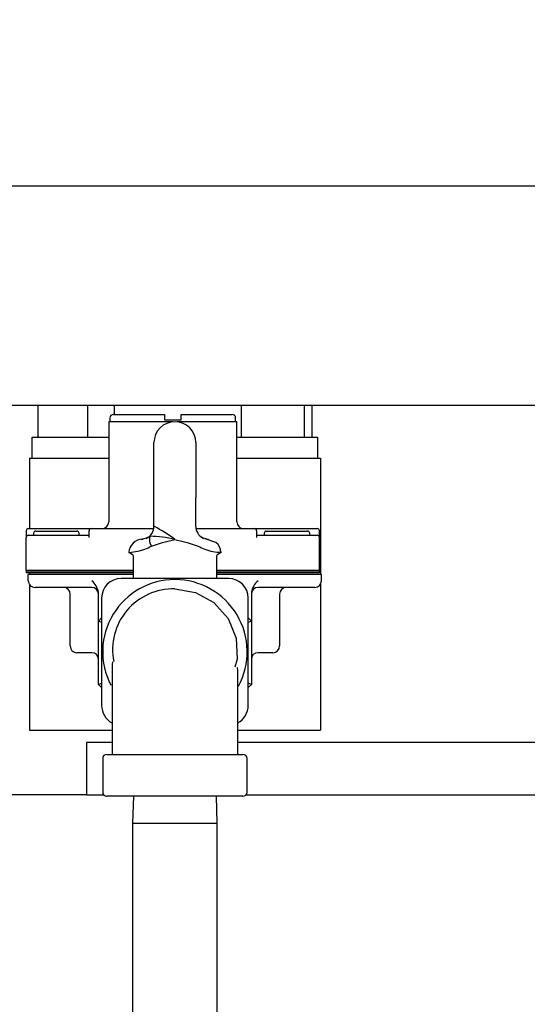
# Model space of a CAD drawing. Units: inches. Extents: x 0.8 to 16.1, y 0.6 to 10.2.
# Drawn here: x 9.3 to 9.4, y 5.2 to 5.4 of the extents above; entities that cross this region are included whole.
import ezdxf

# ---------------------------------------------------------------- set-up
doc = ezdxf.new("R2010")
doc.units = ezdxf.units.IN
doc.header["$MEASUREMENT"] = 0
doc.layers.add('FORMAT', color=7, linetype='Continuous')
doc.styles.add('SLDTEXTSTYLE0', font='TXT', dxfattribs={"width": 0.605})
doc.dimstyles.new('SLDDIMSTYLE0', dxfattribs={"dimtxt": 0.08, "dimasz": 0.13, "dimexe": 0, "dimexo": 0.0625, "dimgap": 0.02, "dimtad": 0, "dimtih": 1, "dimtoh": 1, "dimdec": 6, "dimlfac": 24, "dimrnd": 1e-09, "dimzin": 12, "dimdsep": 46, "dimlunit": 5, "dimtxsty": 'SLDTEXTSTYLE0', "dimsah": 1, "dimcen": 0.09, "dimadec": 0, "dimazin": 3, "dimtfac": 1, "dimtdec": 6, "dimtofl": 0, "dimtmove": 0, "dimatfit": 3, "dimfxl": 0, "dimfrac": 2, "dimtolj": 1, "dimtzin": 12, "dimarcsym": 0})

# ---------------------------------------------------------------- blocks, each defined once
blk = doc.blocks.new('_D_11')
at = {"layer": 'FORMAT', "color": 7}
for p, q in [((8.543362473508619, 5.560563360195109), (8.543362473508619, 3.652670922687746)), ((9.473763056159655, 4.286598406473068), (9.473763056159655, 3.652670922687746)), ((8.543362473508619, 3.777670922687746), (8.767782474235414, 3.777670922687746)), ((8.938860772088969, 3.777559814804607), (8.911360771229658, 3.777559814804607)), ((8.911360771229658, 3.777559814804607), (8.911360771229658, 3.65478203814396)), ((9.122194095873436, 3.777559814804607), (9.149694096732745, 3.777559814804607)), ((9.149694096732745, 3.777559814804607), (9.149694096732745, 3.65478203814396)), ((9.473763056159655, 3.777670922687746), (9.29327238914371, 3.777670922687746)), ((8.911360771229658, 3.65478203814396), (8.938860772088969, 3.65478203814396)), ((9.149694096732745, 3.65478203814396), (9.122194095873436, 3.65478203814396))]:
    blk.add_line(p, q, dxfattribs=at)
for points in [[(8.543362473508619, 3.777670922687746), (8.67336247350862, 3.757670922687746), (8.67336247350862, 3.797670922687746)], [(9.473763056159655, 3.777670922687746), (9.343763056159654, 3.797670922687746), (9.343763056159654, 3.757670922687746)]]:
    blk.add_solid(points, dxfattribs=at)
at = {"layer": 'FORMAT', "color": 7, "char_height": 0.08, "attachment_point": 1, "style": 'SLDTEXTSTYLE0'}
for s, insert in [('22 11/32', (8.816638548593858, 3.89901855719825)), ('567', (8.938860772088969, 3.757907455034077))]:
    blk.add_mtext(s, dxfattribs=dict(at, insert=insert))

msp = doc.modelspace()

# ---------------------------------------------------------------- linework, layer by layer
at = {"color": 7, "linetype": 'Continuous', "lineweight": 25}
for p, q in [((9.524284244263125, 5.338865210489319), (9.244362145969971, 5.338865210489319)), ((9.152046389492995, 5.295273543822647), (9.409179722826327, 5.295273543822647)), ((9.269922272279546, 5.295273543822647), (9.269922272279546, 5.288910143237937)), ((9.279901478326325, 5.288910143237937), (9.279901478326325, 5.295273543822647)), ((9.285121023626903, 5.295273543822647), (9.285121023626903, 5.293428599850735)), ((9.310402658551299, 5.295273543822647), (9.310402658551299, 5.288910143237937)), ((9.323007563221621, 5.288910143237938), (9.323007563221621, 5.295273543822647)), ((9.324499673373072, 5.288910143237938), (9.324499673373072, 5.295273543822647)), ((9.284958785959637, 5.293428599850735), (9.295125452626303, 5.293428599850735)), ((9.295125452626303, 5.293428599850735), (9.295125452626303, 5.292761933184068)), ((9.298458785959637, 5.292761933184068), (9.298458785959637, 5.293428599850735)), ((9.298458785959637, 5.293428599850735), (9.308625452626304, 5.293428599850735)), ((9.28404211929297, 5.2919702665174), (9.28404211929297, 5.272053599850734)), ((9.296771793581641, 5.2919702665174), (9.28404211929297, 5.2919702665174)), ((9.28429211929297, 5.292761933184068), (9.28429211929297, 5.2919702665174)), ((9.295125452626303, 5.292761933184068), (9.295125452626303, 5.292386933184067)), ((9.295125452626303, 5.292386933184067), (9.298458785959637, 5.292386933184067)), ((9.30954211929297, 5.291970266517402), (9.297650152071041, 5.2919702665174)), ((9.298458785959637, 5.292386933184067), (9.298458785959637, 5.292761933184068)), ((9.309292119292971, 5.291970266517402), (9.309292119292971, 5.292761933184068)), ((9.30954211929297, 5.272053599850734), (9.30954211929297, 5.291970266517402)), ((9.268811300612795, 5.28474347657127), (9.268811300612795, 5.288910143237937)), ((9.268811300612795, 5.288910143237937), (9.284042119292971, 5.288910143237937)), ((9.293044306159674, 5.282648260010295), (9.293044306159674, 5.287826809904603)), ((9.301377639493007, 5.287826809904603), (9.301377639493007, 5.282648260010295)), ((9.30954211929297, 5.288910143237937), (9.325610645039827, 5.288910143237938)), ((9.325610645039827, 5.288910143237938), (9.325610645039827, 5.28474347657127)), ((9.268252639492976, 5.28474347657127), (9.268252639492976, 5.2707202665174)), ((9.268252639492976, 5.28474347657127), (9.284042119292971, 5.28474347657127)), ((9.30954211929297, 5.28474347657127), (9.326169306159644, 5.28474347657127)), ((9.326169306159644, 5.28474347657127), (9.326169306159644, 5.261603765881763)), ((9.293044306159674, 5.276835760010295), (9.293044306159674, 5.282648260010295)), ((9.301377639493007, 5.282648260010295), (9.301377639493008, 5.276835760010295)), ((9.293044306159674, 5.271160143237936), (9.293044306159674, 5.276835760010295)), ((9.301377639493008, 5.271160143237936), (9.301377639493008, 5.276835760010295)), ((9.267625452626303, 5.270303599850735), (9.267625452626303, 5.268970266517401)), ((9.26804211929297, 5.2707202665174), (9.27491711929297, 5.2707202665174)), ((9.269101240968418, 5.269803599850734), (9.269101240968418, 5.269386933184068)), ((9.269517908129446, 5.2702202665174), (9.277726240968418, 5.2702202665174)), ((9.27491711929297, 5.2707202665174), (9.28054211929297, 5.2707202665174)), ((9.278142907635084, 5.269386933184068), (9.278142907635084, 5.269803599850734)), ((9.280125452626304, 5.268970266517401), (9.280125452626304, 5.270303599850735)), ((9.28054211929297, 5.2707202665174), (9.293006580726596, 5.2707202665174)), ((9.301415364926086, 5.270720266517402), (9.31304211929297, 5.270720266517402)), ((9.31304211929297, 5.270720266517402), (9.31866711929297, 5.270720266517402)), ((9.313458785959638, 5.270303599850735), (9.313458785959638, 5.268970266517401)), ((9.31497961929297, 5.269803599850734), (9.31497961929297, 5.269386933184068)), ((9.315396285959638, 5.270220266517401), (9.32360461929297, 5.270220266517401)), ((9.31866711929297, 5.270720266517402), (9.32554211929297, 5.270720266517402)), ((9.324021285959637, 5.269386933184069), (9.324021285959637, 5.269803599850734)), ((9.325958785959637, 5.268970266517401), (9.325958785959637, 5.270303599850735)), ((9.267625452626303, 5.262386933184067), (9.267625452626303, 5.268970266517401)), ((9.26804211929297, 5.269386933184068), (9.272833785959637, 5.269386933184068)), ((9.272833785959637, 5.269386933184068), (9.280125452626304, 5.269386933184068)), ((9.291815039996466, 5.268956505065717), (9.291491754147556, 5.268743548048469)), ((9.29151448928503, 5.268719521497633), (9.291694695300086, 5.26889044282403)), ((9.302930192656495, 5.268743547156567), (9.302606905715624, 5.268956505032834)), ((9.302727250352596, 5.26889044282403), (9.302907457030452, 5.268719520868983)), ((9.313458785959638, 5.269386933184068), (9.320750452626303, 5.269386933184069)), ((9.320750452626303, 5.269386933184069), (9.32554211929297, 5.269386933184069)), ((9.325958785959637, 5.262386933184068), (9.325958785959637, 5.268970266517401)), ((9.287955267220498, 5.266073841210398), (9.288877639493007, 5.265506474811325)), ((9.305544306159675, 5.265503815151114), (9.306470711594233, 5.266074792126139)), ((9.288877639493007, 5.265353432665658), (9.288877639493007, 5.260785143237936)), ((9.305544306159675, 5.260785143237936), (9.305544306159675, 5.265348939331655)), ((9.272833785959637, 5.262386933184067), (9.267625452626303, 5.262386933184067)), ((9.267625452626303, 5.262345266517401), (9.267625452626303, 5.261928599850735)), ((9.267625452626303, 5.262345266517401), (9.272833785959637, 5.262345266517401)), ((9.272833785959637, 5.261928599850735), (9.267625452626303, 5.261928599850735)), ((9.268252639492976, 5.262386933184067), (9.268252639492976, 5.262345266517401)), ((9.268252639492976, 5.261928599850735), (9.268252639492976, 5.261603765881763)), ((9.288877639493007, 5.262386933184068), (9.272833785959637, 5.262386933184067)), ((9.272833785959637, 5.262345266517401), (9.288877639493007, 5.262345266517401)), ((9.288877639493007, 5.261928599850735), (9.272833785959637, 5.261928599850735)), ((9.320750452626303, 5.262386933184068), (9.305544306159675, 5.262386933184068)), ((9.305544306159675, 5.262345266517401), (9.320750452626303, 5.262345266517402)), ((9.320750452626303, 5.261928599850735), (9.305544306159675, 5.261928599850735)), ((9.325958785959637, 5.262386933184068), (9.320750452626303, 5.262386933184068)), ((9.320750452626303, 5.262345266517402), (9.325958785959637, 5.262345266517402)), ((9.325958785959637, 5.261928599850735), (9.320750452626303, 5.261928599850735)), ((9.325958785959637, 5.262345266517402), (9.325958785959637, 5.261928599850735)), ((9.268044306159673, 5.260353765881764), (9.268044306159673, 5.261603765881763)), ((9.273252639493007, 5.261603765881763), (9.268044306159673, 5.261603765881763)), ((9.288877639493007, 5.261603765881763), (9.273252639493007, 5.261603765881763)), ((9.307919306159674, 5.260785143237936), (9.286502639493008, 5.260785143237936)), ((9.321169306159675, 5.261603765881763), (9.305544306159675, 5.261603765881763)), ((9.326377639493007, 5.261603765881763), (9.321169306159675, 5.261603765881763)), ((9.326377639493007, 5.260353765881764), (9.326377639493007, 5.261603765881763)), ((9.268252639492976, 5.259638117380258), (9.268252639492976, 5.230576809904603)), ((9.273252639493007, 5.25902043254843), (9.269377639493008, 5.25902043254843)), ((9.280669306159675, 5.25902043254843), (9.273252639493007, 5.25902043254843)), ((9.282002639493008, 5.252319930476188), (9.282002639493008, 5.258044364805005)), ((9.312419306159674, 5.258044364805006), (9.312419306159674, 5.252319930476188)), ((9.321169306159675, 5.25902043254843), (9.313752639493007, 5.25902043254843)), ((9.325044306159674, 5.25902043254843), (9.321169306159675, 5.25902043254843)), ((9.326169306159644, 5.25963811738016), (9.326169306159644, 5.230576809904603)), ((9.276377639493008, 5.247353765881764), (9.276377639493006, 5.257687099215098)), ((9.282627639493008, 5.256910143237937), (9.282627639493008, 5.23549347657127)), ((9.311794306159674, 5.23549347657127), (9.311794306159674, 5.256910143237937)), ((9.318044306159674, 5.257687099215098), (9.318044306159674, 5.247353765881764)), ((9.282002639493008, 5.252319930476188), (9.282627639493008, 5.252944930476188)), ((9.282627639493008, 5.252061046999705), (9.282002639493008, 5.252319930476188)), ((9.282002639493008, 5.239720934620673), (9.282002639493008, 5.252319930476188)), ((9.311794306159674, 5.252944930476188), (9.312419306159674, 5.252319930476188)), ((9.312419306159674, 5.252319930476188), (9.311794306159674, 5.252061046999706)), ((9.312419306159674, 5.252319930476188), (9.312419306159674, 5.239720934620673)), ((9.280669306159675, 5.246020432548431), (9.277710972826341, 5.246020432548431)), ((9.31671097282634, 5.246020432548431), (9.313752639493009, 5.246020432548431)), ((9.282002639493008, 5.239720934620673), (9.282627639493008, 5.239979818097156)), ((9.282627639493008, 5.239095934620673), (9.282002639493008, 5.239720934620673)), ((9.312419306159674, 5.239720934620673), (9.311794306159674, 5.239979818097157)), ((9.312419306159674, 5.239720934620673), (9.311794306159674, 5.239095934620673)), ((9.268252639492976, 5.230576809904603), (9.284644144553496, 5.230576809904603)), ((9.309734233971632, 5.230576809904603), (9.326169306159644, 5.230576809904603)), ((9.284710529295138, 5.228159585610611), (9.279596389492985, 5.228159585610611)), ((9.279596389492985, 5.228159585610611), (9.279596389492985, 5.222951252277278)), ((9.373226520324874, 5.22815958561061), (9.309711416357548, 5.22815958561061)), ((9.28283597282634, 5.224951809904603), (9.28283597282634, 5.218285143237936)), ((9.283669306159675, 5.225785143237937), (9.310752639493009, 5.225785143237937)), ((9.311585972826341, 5.218285143237936), (9.311585972826341, 5.224951809904603)), ((9.279596389492985, 5.222951252277278), (9.279596389492985, 5.217742918943945)), ((9.279596389492985, 5.217742918943945), (9.214596389492973, 5.217742918943945)), ((9.279596389492985, 5.217742918943945), (9.283036505038115, 5.217742918943945)), ((9.310752639493009, 5.217451809904603), (9.283669306159675, 5.217451809904603)), ((9.288940175304214, 5.217451809904603), (9.288773472826328, 5.212097643237943)), ((9.305648472826329, 5.212097643237943), (9.305481770348445, 5.217451809904603)), ((9.31138544061457, 5.217742918943943), (9.373135615452156, 5.217742918943943)), ((9.288773472826328, 5.212097643237943), (9.28877347282633, 5.036464309904609)), ((9.288773472826328, 5.212097643237943), (9.305648472826329, 5.212097643237943)), ((9.305648472826329, 5.036464309904609), (9.305648472826329, 5.212097643237943))]:
    msp.add_line(p, q, dxfattribs=at)
at = {"color": 7, "linetype": 'Continuous', "lineweight": 25, "flags": 128}
for points in [[(9.291694695300086, 5.26889044282403), (9.29085317141981, 5.268606755023349), (9.290546548609715, 5.268578227690051), (9.290814860492638, 5.268603403017984)], [(9.292572295339617, 5.267226920184944), (9.2947639904017, 5.267973614107427), (9.29721097282634, 5.268576809904603)], [(9.29721097282634, 5.268576809904603), (9.29965771504739, 5.267973621073198), (9.301849650313065, 5.267226920184944)], [(9.303345537338283, 5.268682086881781), (9.30356933809357, 5.268606668478477), (9.303877358035633, 5.26857816343982), (9.30356698472096, 5.268607030533034), (9.302727250352596, 5.26889044282403)], [(9.306376841314691, 5.265971564176807), (9.306309473383127, 5.266575811122791), (9.306110860448328, 5.267120829977093), (9.305797275118888, 5.267582345360501), (9.305381724273492, 5.267944395587358), (9.30320091847771, 5.268692269976599)], [(9.288070090979268, 5.265994584447223), (9.288051892063134, 5.265993635085525), (9.288602242269063, 5.266025641753203), (9.290133272588719, 5.266268562834589), (9.291247906218233, 5.266620789838551)], [(9.29721097282634, 5.258701809904603), (9.301310773902921, 5.257999333232529), (9.304950578262915, 5.255990235714442), (9.307775949648866, 5.252850231229868), (9.309402471830186, 5.248942350008052), (9.30962597621642, 5.244758671802508), (9.309154861092104, 5.243157594462028)], [(9.284788313518554, 5.244174994251058), (9.284783872039, 5.244190188228128), (9.284730565241828, 5.243657599622114), (9.28471347647164, 5.242497514362511), (9.28471059368917, 5.240917321132105), (9.284710529295136, 5.239041118818059), (9.284710529295136, 5.236470431118212), (9.284710529295136, 5.232965025399604), (9.284710529295136, 5.228459219593533), (9.284710529295136, 5.225785167120184)], [(9.309711416357546, 5.225785139254515), (9.309711416357546, 5.228061122458208), (9.309711416357546, 5.232419919511114), (9.309711416357546, 5.236008791146363), (9.309711416357546, 5.238825573112725), (9.3097114132149, 5.240944376143065), (9.309707225643315, 5.242379438045303), (9.309664132136955, 5.243055630057871), (9.309610686861138, 5.243013636375515)]]:
    msp.add_lwpolyline(points, dxfattribs=at)
at = {"color": 7, "linetype": 'Continuous', "lineweight": 25}
for centre, radius, start, end in [((9.284958785959637, 5.292761933184068), 0.0006666666666665932, 90, 180), ((9.308625452626304, 5.292761933184068), 0.0006666666666674814, 0, 90), ((9.29721097282634, 5.287826809904603), 0.00416666666666643, 0, 179.9999999999511), ((9.282708785959636, 5.272053599850734), 0.001333333333334075, 270.0000000000008, 0), ((9.310875452626304, 5.272053599850734), 0.001333333333333186, 180, 270.0000000000008), ((9.26804211929297, 5.270303599850735), 0.0004166666666662877, 90, 180), ((9.269517907635086, 5.269803599850734), 0.0004166666666680641, 90, 180), ((9.277726240968418, 5.269803599850734), 0.0004166666666662877, 0, 90), ((9.28054211929297, 5.270303599850735), 0.0004166666666662877, 90, 180), ((9.29046097282634, 5.271160143237936), 0.002583333333333826, 298.5268141273305, 0), ((9.27268716780097, 5.234335465232569), 0.04211753432801367, 54.38959138207517, 60.96593222672061), ((9.30396097282634, 5.271160143237936), 0.002583333333332795, 180, 241.4731858727058), ((9.31304211929297, 5.270303599850735), 0.0004166666666680641, 0, 90), ((9.315396285959638, 5.269803599850734), 0.0004166666666680641, 90, 180), ((9.32360461929297, 5.269803599850734), 0.0004166666666671759, 0, 90), ((9.32554211929297, 5.270303599850735), 0.0004166666666671759, 0, 90), ((9.26804211929297, 5.268970266517401), 0.0004166666666671759, 90, 180), ((9.290741524808958, 5.265905231456798), 0.002691587122181592, 89.13268152587621, 178.6300393475667), ((9.294344249733927, 5.26853973707093), 0.002205291489042023, 162.7545151367118, 216.5342432730016), ((9.291918564915376, 5.246259508821621), 0.02293624880237714, 76.65910621156158, 89.2017590621993), ((9.32554211929297, 5.268970266517401), 0.0004166666666671759, 0, 90), ((9.286700696190618, 5.278313446032154), 0.01254572946854021, 291.2507862281944, 297.9061509384268), ((9.30790114770392, 5.278706640091173), 0.01297743148679952, 242.2044323071431, 248.6381743482814), ((9.306565198107275, 5.275499314150986), 0.009504127716741525, 249.0956183455278, 268.7046939037111), ((9.269377639493008, 5.260353765881764), 0.001333333333334963, 180, 270.0000000000008), ((9.278138080640948, 5.257352761429308), 0.003925955979161124, 10.14627334523253, 49.85372665476504), ((9.286502639493008, 5.256910143237937), 0.003875000000000739, 90, 179.9999999999737), ((9.297210972826342, 5.246201809904603), 0.01437500000000114, 90.00000000000709, 207.5281076195145), ((9.297210972826342, 5.246201809904603), 0.01437499999999936, 331.4973877311264, 90.00000000000709), ((9.307919306159674, 5.256910143237937), 0.003875000000000739, 0, 90), ((9.31628386501019, 5.257352761430199), 0.003925955977484906, 130.1462733363967, 169.8537266635838), ((9.325044306159674, 5.260353765881764), 0.001333333333333186, 270.0000000000008, 0), ((9.275044306159673, 5.257687099215098), 0.001333333333333186, 0, 90), ((9.280669306159675, 5.257687099215098), 0.001333333333333186, 0, 90), ((9.296876604371791, 5.246642498519767), 0.01206394601031651, 88.41176718497711, 191.4722802858508), ((9.313752639493007, 5.257687099215098), 0.001333333333333186, 90, 180), ((9.319377639493007, 5.257687099215098), 0.001333333333333186, 90, 180), ((9.277710972826341, 5.247353765881764), 0.001333333333333186, 180, 270.0000000000008), ((9.31671097282634, 5.247353765881764), 0.001333333333333186, 270.0000000000008, 0), ((9.280669306159675, 5.244687099215096), 0.001333333333334075, 3.816665617756641e-11, 90), ((9.313752639493009, 5.244687099215096), 0.001333333333334963, 90, 179.9999999999618), ((9.286502639493008, 5.23549347657127), 0.003875000000001258, 180, 241.8859920011636), ((9.307919306159674, 5.23549347657127), 0.003875000000000739, 298.0231813222487, 0), ((9.283669306159675, 5.224951809904603), 0.0008333333333343518, 90, 180), ((9.310752639493009, 5.224951809904603), 0.0008333333333343518, 0, 90), ((9.283669306159675, 5.218285143237936), 0.0008333333333343518, 180, 270.0000000000008), ((9.310752639493009, 5.218285143237936), 0.0008333333333325754, 270.0000000000008, 0)]:
    msp.add_arc(centre, radius, start, end, dxfattribs=at)

# ---------------------------------------------------------------- dimensions: what is measured, and where the dimension line sits
at = {"layer": 'FORMAT', "color": 7}
dim = msp.add_linear_dim(base=(9.473763056159655, 3.777670922687747), p1=(8.543362473508619, 5.610563360195108), p2=(9.473763056159655, 4.336598406473068), dimstyle='SLDDIMSTYLE0', dxfattribs=at)
dim.commit()
dim.dimension.update_dxf_attribs({"geometry": '_D_11', "text_midpoint": (9.030527431689563, 3.777670922687747), "dimtype": 160})

doc.saveas('drawing.dxf')
